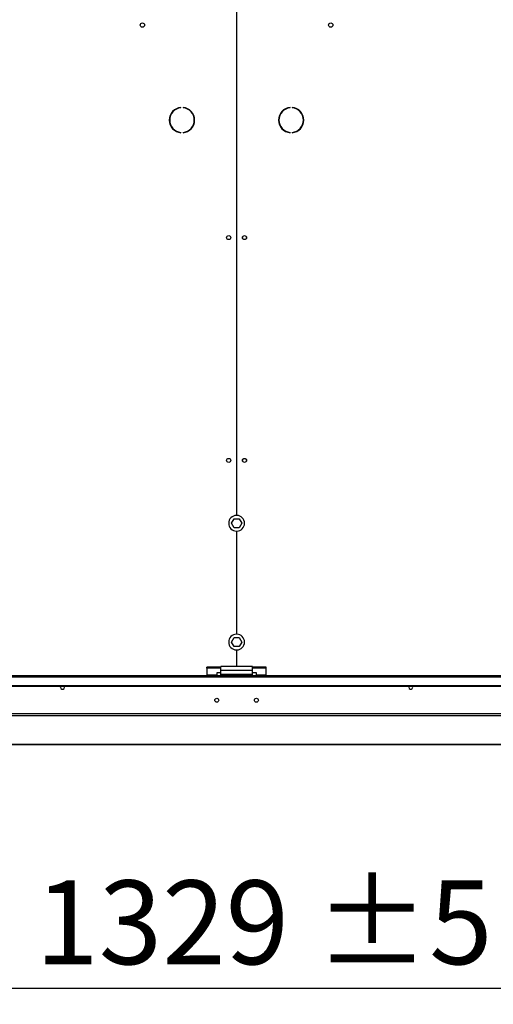
# Model space of a CAD drawing. Units: millimetres. Extents: x 5 to 414, y 3 to 291.
# Drawn here: x 134 to 163, y 196 to 258 of the extents above; entities that cross this region are included whole.
import ezdxf

# ---------------------------------------------------------------- set-up
doc = ezdxf.new("R2010")
doc.units = ezdxf.units.MM
doc.layers.add('GEOMETRY', color=7, linetype='Continuous')
doc.styles.add('SLDTEXTSTYLE0', font='TXT', dxfattribs={"width": 0.605})
doc.dimstyles.new('SLDDIMSTYLE1', dxfattribs={"dimtxt": 5.136637, "dimasz": 3.5, "dimexe": 0, "dimexo": 0.0625, "dimgap": 1.284159, "dimtad": 1, "dimdec": 0, "dimlfac": 20, "dimrnd": 1e-09, "dimzin": 12, "dimdsep": 46, "dimtxsty": 'SLDTEXTSTYLE0', "dimsah": 1, "dimcen": 0.09, "dimadec": 0, "dimazin": 3, "dimtol": 1, "dimtp": 5, "dimtm": 5, "dimtfac": 1, "dimtdec": 0, "dimtofl": 0, "dimtmove": 0, "dimatfit": 3, "dimfxl": 0, "dimfrac": 2, "dimtolj": 1, "dimarcsym": 0})

# ---------------------------------------------------------------- blocks, each defined once
blk = doc.blocks.new('_D_3')
at = {"layer": 'GEOMETRY'}
for p, q in [((180.443, 210.765), (180.443, 195.719)), ((113.993, 209.917), (113.993, 195.719)), ((180.443, 196.719), (113.993, 196.719))]:
    blk.add_line(p, q, dxfattribs=at)
for points in [[(113.993, 196.719), (119.13, 195.929), (119.13, 197.509)], [(180.443, 196.719), (175.306, 197.509), (175.306, 195.929)]]:
    blk.add_solid(points, dxfattribs=at)
at = {"layer": 'GEOMETRY', "char_height": 5.2917, "attachment_point": 1, "style": 'SLDTEXTSTYLE0'}
for s, insert in [('±5', (152.167, 203.54)), ('1329', (134.503, 203.54))]:
    blk.add_mtext(s, dxfattribs=dict(at, insert=insert))

msp = doc.modelspace()

# ---------------------------------------------------------------- linework, layer by layer
at = {"color": 7, "linetype": 'Continuous', "lineweight": 25}
for p, q in [((147.206, 259.562), (147.206, 226.587)), ((147.231, 226.587), (147.231, 259.562)), ((143.701, 252.309), (143.701, 252.334)), ((143.835, 252.334), (143.835, 252.309)), ((150.601, 252.309), (150.601, 252.334)), ((150.735, 252.334), (150.735, 252.309)), ((143.701, 250.74), (143.701, 250.765)), ((143.835, 250.765), (143.835, 250.74)), ((150.601, 250.74), (150.601, 250.765)), ((150.735, 250.765), (150.735, 250.74)), ((146.895, 226.087), (147.056, 226.367)), ((147.056, 226.367), (147.38, 226.367)), ((147.38, 226.367), (147.541, 226.087)), ((147.056, 225.807), (146.895, 226.087)), ((147.38, 225.807), (147.056, 225.807)), ((147.541, 226.087), (147.38, 225.807)), ((147.206, 225.587), (147.206, 219.087)), ((147.231, 219.087), (147.231, 225.587)), ((146.895, 218.587), (147.056, 218.867)), ((147.056, 218.867), (147.38, 218.867)), ((147.38, 218.867), (147.541, 218.587)), ((147.056, 218.307), (146.895, 218.587)), ((147.38, 218.307), (147.056, 218.307)), ((147.541, 218.587), (147.38, 218.307)), ((147.206, 218.087), (147.206, 217.037)), ((147.231, 217.037), (147.231, 218.087)), ((146.218, 217.01), (145.343, 217.01)), ((145.343, 216.946), (145.343, 217.01)), ((145.343, 216.946), (145.343, 216.501)), ((146.218, 216.946), (145.343, 216.946)), ((146.218, 216.797), (146.218, 217.037)), ((148.218, 217.037), (146.218, 217.037)), ((148.218, 216.797), (148.218, 217.037)), ((149.093, 217.01), (148.218, 217.01)), ((149.093, 216.946), (148.218, 216.946)), ((149.093, 216.946), (149.093, 217.01)), ((149.093, 216.501), (149.093, 216.946)), ((246.718, 216.462), (47.718, 216.462)), ((47.718, 216.4), (246.718, 216.4)), ((145.968, 216.501), (145.343, 216.501)), ((145.343, 216.501), (145.343, 216.462)), ((146.218, 216.639), (145.968, 216.639)), ((145.968, 216.639), (145.968, 216.501)), ((145.968, 216.462), (145.968, 216.501)), ((148.218, 216.797), (146.218, 216.797)), ((146.218, 216.537), (146.218, 216.797)), ((148.218, 216.537), (146.218, 216.537)), ((146.218, 216.462), (146.218, 216.537)), ((148.218, 216.537), (148.218, 216.797)), ((148.468, 216.639), (148.218, 216.639)), ((148.218, 216.462), (148.218, 216.537)), ((148.468, 216.501), (148.468, 216.639)), ((149.093, 216.501), (148.468, 216.501)), ((148.468, 216.501), (148.468, 216.462)), ((149.093, 216.462), (149.093, 216.501)), ((48.118, 215.851), (246.318, 215.851)), ((48.118, 215.813), (246.318, 215.813)), ((246.765, 214.059), (47.672, 214.059)), ((246.718, 213.935), (47.718, 213.935)), ((115.24, 212.119), (179.196, 212.119))]:
    msp.add_line(p, q, dxfattribs=at)
at = {"color": 8, "linetype": 'Continuous', "lineweight": 25}
msp.add_line((179.197, 212.119), (115.24, 212.119), dxfattribs=at)
at = {"color": 7, "linetype": 'Continuous', "lineweight": 25, "flags": 128}
for points in [[(136.091, 215.737), (136.1, 215.786), (136.116, 215.813)], [(158.346, 215.737), (158.336, 215.786), (158.32, 215.813)]]:
    msp.add_lwpolyline(points, dxfattribs=at)
at = {"color": 7, "linetype": 'Continuous', "lineweight": 25}
for centre, radius in [((141.268, 257.537), 0.138), ((153.168, 257.537), 0.137), ((146.718, 244.12), 0.13), ((147.718, 244.12), 0.13), ((147.718, 244.12), 0.125), ((146.718, 230.054), 0.13), ((147.718, 230.054), 0.13), ((147.718, 230.054), 0.125), ((145.968, 214.917), 0.125), ((148.468, 214.917), 0.125)]:
    msp.add_circle(centre, radius, dxfattribs=at)
for centre, radius, start, end in [((143.768, 251.537), 0.8, 94.78019, 265.21981), ((143.768, 251.537), 0.775, 94.9342, 265.0658), ((143.768, 251.537), 0.8, 274.78019, 85.21981), ((143.768, 251.537), 0.775, 274.9342, 85.0658), ((150.668, 251.537), 0.8, 94.78019, 265.21981), ((150.668, 251.537), 0.775, 94.9342, 265.0658), ((150.668, 251.537), 0.8, 274.78019, 85.21981), ((150.668, 251.537), 0.775, 274.9342, 85.0658), ((147.218, 226.087), 0.5, 91.43254, 268.56746), ((147.218, 226.087), 0.5, 271.43254, 88.56746), ((147.218, 218.587), 0.5, 91.43254, 268.56746), ((147.218, 218.587), 0.5, 271.43254, 88.56746), ((136.218, 215.737), 0.128, 180, 36.77357), ((158.218, 215.737), 0.127, 143.22643, 0)]:
    msp.add_arc(centre, radius, start, end, dxfattribs=at)

# ---------------------------------------------------------------- dimensions: what is measured, and where the dimension line sits
at = {"layer": 'GEOMETRY'}
dim = msp.add_linear_dim(base=(113.993, 196.719), p1=(180.443, 211.765), p2=(113.993, 210.917), dimstyle='SLDDIMSTYLE1', dxfattribs=at)
dim.commit()
dim.dimension.update_dxf_attribs({"geometry": '_D_3', "text_midpoint": (147.218, 196.719), "dimtype": 160})

doc.saveas('drawing.dxf')
